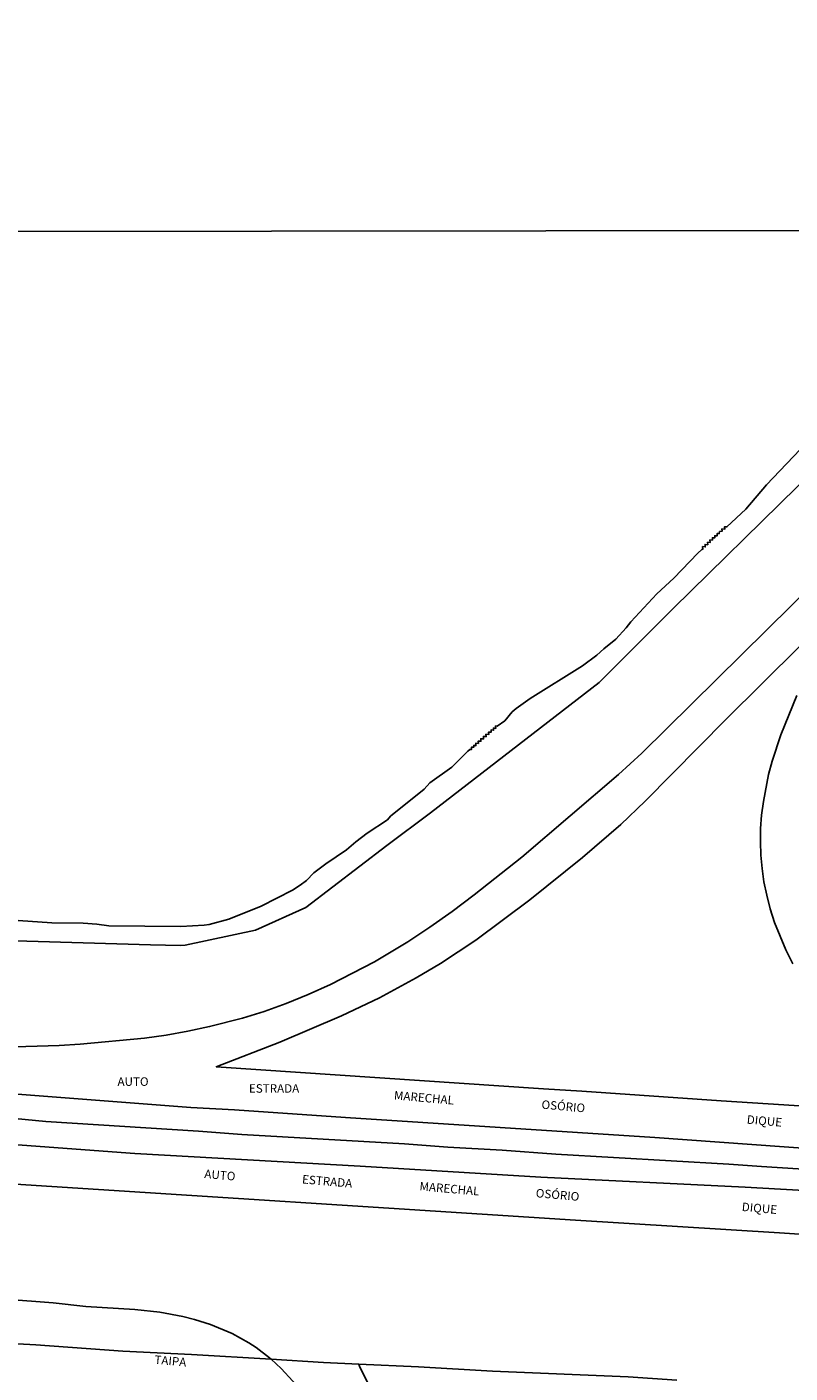
# Model space of a CAD drawing. Units: millimetres. Extents: x 187933 to 190349, y 1682603 to 1685377.
# Drawn here: x 188424 to 188647, y 1683378 to 1683772 of the extents above; entities that cross this region are included whole.
import ezdxf
from ezdxf.enums import TextEntityAlignment as Align

# ---------------------------------------------------------------- set-up
doc = ezdxf.new("R2010")
doc.units = ezdxf.units.MM
for name, color, linetype in [('V-CANTEIRO', 3, 'Continuous'), ('V-LOTE', 10, 'Continuous'), ('V-NOME_DOS_LOGRADOUROS', 2, 'Continuous'), ('V-QUADRA', 30, 'Continuous'), ('V-VALETA', 173, 'Continuous'), ('X-LIMITE_1000', 7, 'Continuous')]:
    doc.layers.add(name, color=color, linetype=linetype)

msp = doc.modelspace()

# ---------------------------------------------------------------- linework, layer by layer
at = {"layer": 'V-CANTEIRO'}
for points in [[(188682.56, 1683622.58), (188628.59, 1683569.06), (188604.96, 1683545.15), (188597.82, 1683538.36), (188586.61, 1683528.63), (188571.18, 1683516.26), (188555.35, 1683504.45), (188544.97, 1683497.64), (188537.91, 1683493.43), (188527.13, 1683487.53), (188516.04, 1683482.27), (188497.98, 1683474.57), (188479.32, 1683467.39), (188575.22, 1683460.87), (188586.4, 1683460.23), (188627.27, 1683457.35), (188697.53, 1683452.86)], [(188648.26, 1683497.48), (188646.16, 1683501.6), (188642.87, 1683509.65), (188641.59, 1683513.65), (188640.57, 1683517.63), (188639.75, 1683521.56), (188639.22, 1683525.45), (188638.86, 1683529.34), (188638.72, 1683533.23), (188638.79, 1683537.14), (188639.08, 1683541.09), (188639.58, 1683545.07), (188641.13, 1683552.99), (188642.16, 1683556.9), (188644.72, 1683564.66), (188649.42, 1683576.18)], [(188881.17, 1683427), (188850.9, 1683428.92), (188741.79, 1683436.98), (188607.75, 1683446.61), (188517.15, 1683452.45), (188484.62, 1683454.7), (188471.84, 1683455.42), (188417.26, 1683459.58), (188403.12, 1683460.56), (188363.62, 1683462.62), (188336.55, 1683464.46), (188296.47, 1683466.92), (188242.87, 1683469.92), (188041.84, 1683483.18), (187934.7, 1683490.01)], [(188881.47, 1683419.96), (188773.33, 1683424.75), (188733.67, 1683426.73), (188707.32, 1683428.27), (188674.04, 1683429.86), (188634.24, 1683432.11), (188574.44, 1683434.99), (188521.45, 1683438.2), (188455.49, 1683441.93), (188417.16, 1683444.79), (188372.47, 1683448.04), (188312.67, 1683452.64), (188209.8, 1683459.01), (188141.9, 1683463.49), (188087.97, 1683467.23), (188013.63, 1683472.04), (187934.72, 1683476.86)]]:
    msp.add_lwpolyline(points, dxfattribs=at)
at = {"layer": 'V-LOTE'}
for points in [[(188725.72, 1683712.49), (188685.98, 1683673.08), (188613.17, 1683601.59), (188591.49, 1683579.95), (188542.11, 1683541.75), (188529.3, 1683532.19), (188505.51, 1683514.04), (188490.84, 1683507.41), (188470.25, 1683503), (188468.87, 1683502.86), (188460, 1683503.07), (188417.31, 1683504.4)], [(188495.4, 1683381.67), (188494.93, 1683382.11), (188491, 1683385.1), (188488.81, 1683386.52), (188483.96, 1683389.21), (188477.64, 1683391.88), (188472.96, 1683393.34), (188469.56, 1683394.18), (188462.79, 1683395.43), (188455.42, 1683396.29), (188441.07, 1683397.08), (188431.54, 1683398.23), (188417.44, 1683399.28)], [(188689.39, 1683158.07), (188624.48, 1683240.94), (188614.34, 1683253.15), (188583.82, 1683290.84), (188580.37, 1683294.82), (188543.99, 1683332.52), (188501.76, 1683375.28), (188498.33, 1683378.92), (188495.4, 1683381.67)]]:
    msp.add_lwpolyline(points, dxfattribs=at)
at = {"layer": 'V-QUADRA'}
for points in [[(188417.1, 1683473.07), (188433.31, 1683473.59), (188439.48, 1683474.01), (188458.32, 1683475.74), (188464.64, 1683476.67), (188470.98, 1683477.84), (188477.36, 1683479.16), (188486.96, 1683481.58), (188493.36, 1683483.55), (188499.8, 1683485.86), (188506.26, 1683488.49), (188512.8, 1683491.44), (188525.68, 1683498.11), (188535.4, 1683503.92), (188541.9, 1683508.27), (188548.4, 1683512.87), (188554.9, 1683517.72), (188568.86, 1683528.77), (188597.12, 1683553), (188604, 1683559.26), (188669.81, 1683624.15), (188725.3, 1683679.45), (188758.92, 1683712.56), (188824.65, 1683778.67)], [(187934.73, 1683464.38), (188319.17, 1683440.04), (188417.51, 1683433.13), (188584.57, 1683422.38), (188644.3, 1683418.72), (188769.72, 1683410.4), (188829.14, 1683406.8), (188882.51, 1683403.28)]]:
    msp.add_lwpolyline(points, dxfattribs=at)
at = {"layer": 'V-VALETA'}
for points in [[(188652.36, 1683650.28), (188640.51, 1683637.9), (188634.42, 1683630.71), (188628.91, 1683625.53), (188628.21, 1683625.6), (188628.29, 1683624.87), (188627.44, 1683624.93), (188627.49, 1683624.28), (188626.78, 1683624.15), (188626.68, 1683623.57), (188626.03, 1683623.6), (188626.09, 1683622.93), (188625.32, 1683622.95), (188625.36, 1683622.32), (188624.65, 1683622.36), (188624.66, 1683621.66), (188623.95, 1683621.72), (188624.01, 1683620.99), (188623.24, 1683621.06), (188623.3, 1683620.33), (188622.52, 1683620.42), (188622.58, 1683619.69), (188621.76, 1683619.75), (188621.85, 1683618.99), (188621.51, 1683618.94), (188620.36, 1683617.85), (188613.4, 1683610.51), (188608.42, 1683605.94), (188600.79, 1683597.72), (188599.43, 1683595.98), (188596.35, 1683592.66), (188592.87, 1683589.85), (188590.76, 1683587.91), (188586.57, 1683584.83), (188571.26, 1683575.3), (188567.19, 1683572.37), (188566, 1683571.32), (188563.84, 1683568.74), (188561.64, 1683567.16), (188561.16, 1683567.24), (188561.19, 1683566.52), (188560.51, 1683566.62), (188560.55, 1683565.98), (188559.81, 1683566.04), (188559.84, 1683565.35), (188559.08, 1683565.44), (188559.12, 1683564.71), (188558.33, 1683564.79), (188558.38, 1683564.08), (188557.58, 1683564.14), (188557.63, 1683563.41), (188556.79, 1683563.49), (188556.84, 1683562.74), (188556.07, 1683562.8), (188556.12, 1683562.1), (188555.33, 1683562.17), (188555.38, 1683561.44), (188554.76, 1683561.56), (188554.79, 1683561.02), (188554.04, 1683560.96), (188554.12, 1683560.33), (188553.64, 1683560.34), (188553.03, 1683559.85), (188548.34, 1683555.16), (188541.88, 1683550.52), (188540.23, 1683548.66), (188530.36, 1683540.75), (188529.46, 1683539.68), (188523.53, 1683535.78), (188520.22, 1683533.3), (188517.5, 1683530.91), (188511.38, 1683526.79), (188507.88, 1683524.22), (188505.7, 1683521.89), (188503.87, 1683520.54), (188501.64, 1683519.15), (188492.46, 1683514.38), (188483.01, 1683510.65), (188477.2, 1683509.02), (188475.78, 1683508.85), (188468.92, 1683508.43), (188447.8, 1683508.69), (188444.37, 1683509.14)], [(188444.37, 1683509.14), (188440.33, 1683509.44), (188431.19, 1683509.51), (188421.25, 1683510.2), (188419.57, 1683510.55), (188417.3, 1683510.75)], [(188852.64, 1683424.88), (188840.04, 1683425.77), (188833.5, 1683425.99), (188817.35, 1683426.94), (188807.74, 1683427.69), (188753.51, 1683430.82), (188740.82, 1683431.8), (188699.42, 1683434.14), (188683.6, 1683435.33), (188639.04, 1683438.11), (188629.5, 1683438.86), (188578.8, 1683441.76), (188563.06, 1683442.94), (188547.11, 1683443.83), (188534.47, 1683444.75), (188486.79, 1683447.52), (188474.15, 1683448.53), (188429.42, 1683451.32), (188417.32, 1683452.51)], [(188495.4, 1683381.67), (188472.08, 1683383.08), (188451.9, 1683384.02), (188426.41, 1683385.85), (188417.46, 1683386.34)], [(188521.09, 1683380.26), (188510.75, 1683380.74), (188495.4, 1683381.67)], [(188614.24, 1683375.53), (188600.01, 1683376.51), (188560.23, 1683378.18), (188538.51, 1683379.46), (188521.09, 1683380.26)], [(188521.09, 1683380.26), (188521.36, 1683379.38), (188524.47, 1683373.17), (188526.81, 1683367.87), (188527.82, 1683365.02), (188531.08, 1683357.07), (188532.85, 1683351.35), (188533.67, 1683349.19), (188534.79, 1683344.87), (188535.62, 1683342.49), (188535.89, 1683341.21)]]:
    msp.add_lwpolyline(points, dxfattribs=at)
at = {"layer": 'X-LIMITE_1000'}
msp.add_line((190347.57, 1683714), (187934.46, 1683711.63), dxfattribs=at)

# ---------------------------------------------------------------- texts
at = {"layer": 'V-NOME_DOS_LOGRADOUROS'}
for s, p in [('AUTO', (188450.38, 1683460.99)), ('ESTRADA', (188488.88, 1683458.98))]:
    msp.add_text(s, height=2.5, dxfattribs=at).set_placement(p, align=Align.BOTTOM_LEFT)
for s, p in [('MARECHAL', (188531.22, 1683457.03)), ('OSÓRIO', (188574.44, 1683454.32)), ('DIQUE', (188634.57, 1683449.93)), ('AUTO', (188475.67, 1683434.01)), ('ESTRADA', (188504.29, 1683432.42)), ('MARECHAL', (188538.7, 1683430.39)), ('OSÓRIO', (188572.75, 1683428.38)), ('DIQUE', (188633.11, 1683424.34)), ('TAIPA', (188461.04, 1683379.56))]:
    msp.add_text(s, height=2.5, rotation=355, dxfattribs=at).set_placement(p, align=Align.BOTTOM_LEFT)

doc.saveas('drawing.dxf')
